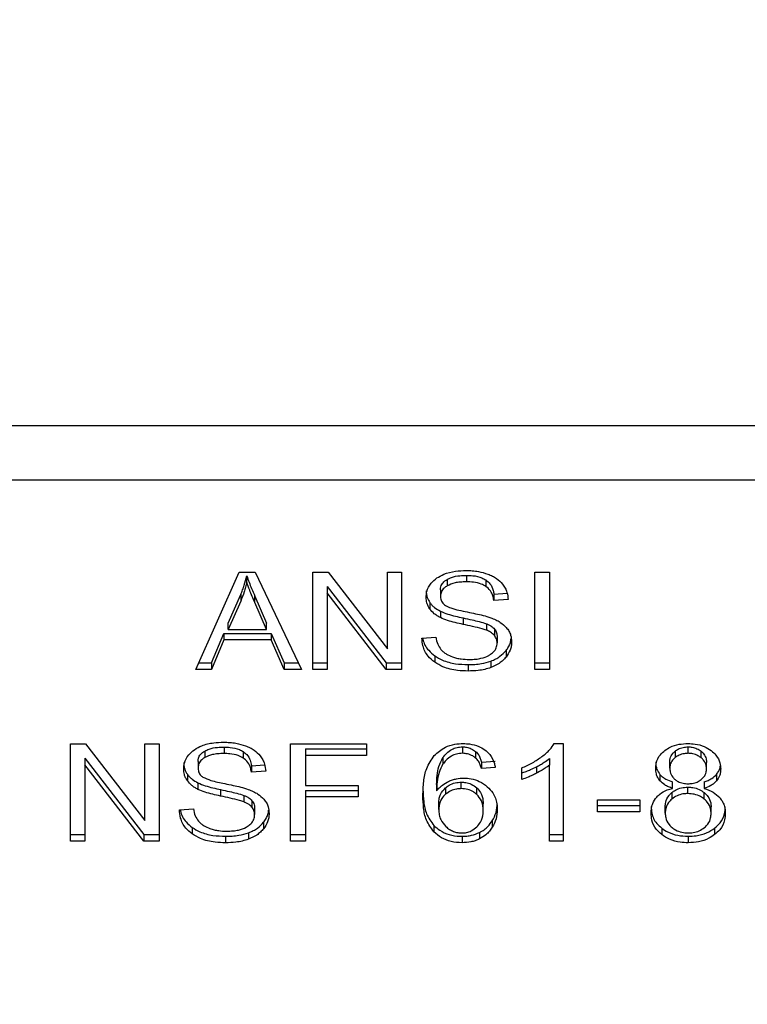
# Model space of a CAD drawing. Extents: x 0.4 to 10.6, y 0.4 to 8.1.
# Drawn here: x 7.8 to 7.8, y 6.6 to 6.7 of the extents above; entities that cross this region are included whole.
import ezdxf

# ---------------------------------------------------------------- set-up
doc = ezdxf.new("R2010")
doc.units = 0
doc.linetypes.add('SLD-SOLID', pattern=[0])
doc.layers.get('0').update_dxf_attribs({"linetype": 'CONTINUOUS'})
doc.styles.add('SLDTEXTSTYLE0', font='TXT', dxfattribs={"width": 0.75})
doc.dimstyles.new('SLDDIMSTYLE1', dxfattribs={"dimtxt": 0.125, "dimasz": 0.13, "dimexe": 0, "dimexo": 0.0625, "dimgap": 0.03125, "dimtad": 0, "dimtih": 1, "dimtoh": 1, "dimdec": 1, "dimlfac": 18, "dimrnd": 1e-09, "dimzin": 12, "dimtxsty": 'SLDTEXTSTYLE0', "dimsah": 1, "dimcen": 0.09, "dimazin": 3, "dimtfac": 1, "dimtdec": 1, "dimtofl": 0, "dimtmove": 0, "dimatfit": 3, "dimtolj": 1, "dimtzin": 12})

# ---------------------------------------------------------------- blocks, each defined once
blk = doc.blocks.new('_D_9')
at = {"color": 7, "linetype": 'SLD-SOLID'}
for p, q in [((6.075993, 6.88819), (6.075993, 7.692435)), ((8.543465, 6.108035), (8.543465, 7.692435)), ((6.075993, 7.567435), (7.148097, 7.567435)), ((8.543465, 7.567435), (7.471361, 7.567435))]:
    blk.add_line(p, q, dxfattribs=at)
for points in [[(6.075993, 7.567435), (6.205993, 7.547435), (6.205993, 7.587435)], [(8.543465, 7.567435), (8.413465, 7.587435), (8.413465, 7.547435)]]:
    blk.add_solid(points, dxfattribs=at)
at = {"color": 7, "linetype": 'SLD-SOLID', "insert": (7.148097, 7.62935), "char_height": 0.125, "attachment_point": 1, "style": 'SLDTEXTSTYLE0'}
blk.add_mtext('44.4', dxfattribs=at)

msp = doc.modelspace()

# ---------------------------------------------------------------- linework, layer by layer
at = {"color": 7, "linetype": 'SLD-SOLID'}
for p, q in [((7.801599, 6.654747), (7.76246, 6.654747)), ((7.762337, 6.652167), (7.801722, 6.652167)), ((7.772178, 6.643115), (7.77425, 6.647755)), ((7.77425, 6.647755), (7.775011, 6.647755)), ((7.774613, 6.647268), (7.774613, 6.647577)), ((7.775011, 6.647755), (7.777218, 6.643115)), ((7.777759, 6.647755), (7.778489, 6.647755)), ((7.777759, 6.643115), (7.777759, 6.647755)), ((7.778489, 6.647755), (7.781318, 6.644103)), ((7.781318, 6.647755), (7.781998, 6.647755)), ((7.781318, 6.644103), (7.781318, 6.647755)), ((7.781998, 6.647755), (7.781998, 6.643115)), ((7.785095, 6.647605), (7.785095, 6.647296)), ((7.788354, 6.647755), (7.789066, 6.647755)), ((7.788354, 6.643115), (7.788354, 6.647755)), ((7.789066, 6.647755), (7.789066, 6.643115)), ((7.778444, 6.647074), (7.781269, 6.643425)), ((7.778444, 6.647074), (7.778444, 6.646764)), ((7.784173, 6.647413), (7.784173, 6.647104)), ((7.786018, 6.647387), (7.786018, 6.647078)), ((7.773718, 6.64533), (7.774318, 6.646691)), ((7.774318, 6.646691), (7.774318, 6.646381)), ((7.774993, 6.646615), (7.775553, 6.64533)), ((7.774993, 6.646306), (7.774993, 6.646615)), ((7.781269, 6.643115), (7.778444, 6.646764)), ((7.778444, 6.646764), (7.778444, 6.643115)), ((7.783856, 6.646919), (7.783856, 6.646609)), ((7.786402, 6.646716), (7.787035, 6.646757)), ((7.786402, 6.646716), (7.786402, 6.646407)), ((7.774318, 6.646381), (7.773718, 6.645021)), ((7.775553, 6.645021), (7.774993, 6.646306)), ((7.783348, 6.646304), (7.783348, 6.645995)), ((7.787087, 6.646451), (7.786402, 6.646407)), ((7.783851, 6.645896), (7.783851, 6.645587)), ((7.773718, 6.645021), (7.773718, 6.64533)), ((7.775553, 6.645021), (7.775553, 6.64533)), ((7.784934, 6.645573), (7.784934, 6.645264)), ((7.786043, 6.645297), (7.786043, 6.644988)), ((7.772925, 6.643425), (7.773512, 6.64483)), ((7.773512, 6.64483), (7.775777, 6.64483)), ((7.773512, 6.64483), (7.773512, 6.64452)), ((7.773718, 6.645021), (7.775553, 6.645021)), ((7.775777, 6.64483), (7.776399, 6.643425)), ((7.775777, 6.64483), (7.775777, 6.64452)), ((7.786429, 6.645045), (7.786429, 6.644736)), ((7.773512, 6.64452), (7.772925, 6.643115)), ((7.775777, 6.64452), (7.773512, 6.64452)), ((7.776399, 6.643115), (7.775777, 6.64452)), ((7.782965, 6.644609), (7.783636, 6.64466)), ((7.786559, 6.644687), (7.786559, 6.644378)), ((7.786983, 6.644014), (7.786983, 6.643705)), ((7.772316, 6.643425), (7.772925, 6.643425)), ((7.772925, 6.643425), (7.772925, 6.643115)), ((7.776399, 6.643425), (7.777071, 6.643425)), ((7.776399, 6.643425), (7.776399, 6.643115)), ((7.777759, 6.643425), (7.778444, 6.643425)), ((7.781269, 6.643425), (7.781998, 6.643425)), ((7.781269, 6.643425), (7.781269, 6.643115)), ((7.783577, 6.643769), (7.783577, 6.643459)), ((7.785172, 6.643345), (7.785172, 6.643036)), ((7.786263, 6.643514), (7.786263, 6.643205)), ((7.788354, 6.643425), (7.789066, 6.643425)), ((7.772925, 6.643115), (7.772178, 6.643115)), ((7.777218, 6.643115), (7.776399, 6.643115)), ((7.778444, 6.643115), (7.777759, 6.643115)), ((7.781998, 6.643115), (7.781269, 6.643115)), ((7.789066, 6.643115), (7.788354, 6.643115)), ((7.766185, 6.639558), (7.766914, 6.639558)), ((7.766185, 6.634918), (7.766185, 6.639558)), ((7.766914, 6.639558), (7.769743, 6.635906)), ((7.769743, 6.639558), (7.770423, 6.639558)), ((7.769743, 6.635906), (7.769743, 6.639558)), ((7.770423, 6.639558), (7.770423, 6.634918)), ((7.776694, 6.639558), (7.780324, 6.639558)), ((7.776694, 6.634918), (7.776694, 6.639558)), ((7.780324, 6.639558), (7.780324, 6.639011)), ((7.789285, 6.639577), (7.789715, 6.639577)), ((7.789715, 6.639577), (7.789715, 6.634918)), ((7.772598, 6.639216), (7.772598, 6.638907)), ((7.773521, 6.639408), (7.773521, 6.639099)), ((7.774443, 6.63919), (7.774443, 6.638881)), ((7.777406, 6.63932), (7.780324, 6.63932)), ((7.777406, 6.63932), (7.777406, 6.639011)), ((7.784899, 6.639418), (7.784899, 6.639109)), ((7.785533, 6.639196), (7.785533, 6.638886)), ((7.79506, 6.639215), (7.79506, 6.638905)), ((7.795672, 6.639109), (7.795672, 6.639418)), ((7.796291, 6.6389), (7.796291, 6.63921)), ((7.76687, 6.638877), (7.769694, 6.635228)), ((7.76687, 6.638877), (7.76687, 6.638567)), ((7.772281, 6.638722), (7.772281, 6.638412)), ((7.777406, 6.639011), (7.777406, 6.637574)), ((7.780324, 6.639011), (7.777406, 6.639011)), ((7.783974, 6.638911), (7.783974, 6.638601)), ((7.785812, 6.63869), (7.78647, 6.638734)), ((7.785812, 6.63869), (7.785812, 6.638381)), ((7.789052, 6.638858), (7.789052, 6.638548)), ((7.794804, 6.6384), (7.794804, 6.638709)), ((7.796554, 6.638368), (7.796554, 6.638677)), ((7.769694, 6.634918), (7.76687, 6.638567)), ((7.76687, 6.638567), (7.76687, 6.634918)), ((7.774828, 6.638519), (7.77546, 6.63856)), ((7.774828, 6.638519), (7.774828, 6.63821)), ((7.775513, 6.638254), (7.774828, 6.63821)), ((7.78647, 6.638425), (7.785812, 6.638381)), ((7.787732, 6.637862), (7.787732, 6.638412)), ((7.788438, 6.638469), (7.788438, 6.63816)), ((7.789052, 6.634918), (7.789052, 6.638548)), ((7.771773, 6.638107), (7.771773, 6.637798)), ((7.772276, 6.637699), (7.772276, 6.63739)), ((7.784845, 6.637425), (7.784845, 6.637734)), ((7.79433, 6.638105), (7.79433, 6.637796)), ((7.794925, 6.637434), (7.794925, 6.637744)), ((7.796437, 6.637744), (7.796437, 6.637434)), ((7.797031, 6.638105), (7.797031, 6.637796)), ((7.77336, 6.637376), (7.77336, 6.637067)), ((7.777406, 6.637574), (7.77993, 6.637574)), ((7.777406, 6.637335), (7.77993, 6.637335)), ((7.777406, 6.637335), (7.777406, 6.637026)), ((7.77993, 6.637574), (7.77993, 6.637026)), ((7.783672, 6.63762), (7.783672, 6.637311)), ((7.784093, 6.637462), (7.784093, 6.637153)), ((7.785585, 6.637151), (7.785585, 6.637461)), ((7.794899, 6.637237), (7.794899, 6.636927)), ((7.795663, 6.637188), (7.795663, 6.637497)), ((7.796445, 6.636924), (7.796445, 6.637233)), ((7.774469, 6.6371), (7.774469, 6.636791)), ((7.774855, 6.636848), (7.774855, 6.636539)), ((7.77993, 6.637026), (7.777406, 6.637026)), ((7.777406, 6.637026), (7.777406, 6.634918)), ((7.783775, 6.636422), (7.783775, 6.636731)), ((7.791344, 6.636884), (7.793371, 6.636884)), ((7.791344, 6.636311), (7.791344, 6.636884)), ((7.793371, 6.636884), (7.793371, 6.636311)), ((7.77139, 6.636412), (7.772062, 6.636463)), ((7.774984, 6.63649), (7.774984, 6.636181)), ((7.785892, 6.636387), (7.785892, 6.636696)), ((7.791344, 6.63662), (7.793371, 6.63662)), ((7.793371, 6.636311), (7.791344, 6.636311)), ((7.794584, 6.636257), (7.794584, 6.636566)), ((7.796773, 6.636238), (7.796773, 6.636547)), ((7.775408, 6.635817), (7.775408, 6.635508)), ((7.786326, 6.635886), (7.786326, 6.635577)), ((7.772002, 6.635572), (7.772002, 6.635262)), ((7.78354, 6.635666), (7.78354, 6.635357)), ((7.785713, 6.635329), (7.785713, 6.63502)), ((7.794413, 6.635537), (7.794413, 6.635228)), ((7.79694, 6.635537), (7.79694, 6.635228)), ((7.766185, 6.635228), (7.76687, 6.635228)), ((7.76687, 6.634918), (7.766185, 6.634918)), ((7.769694, 6.635228), (7.770423, 6.635228)), ((7.769694, 6.635228), (7.769694, 6.634918)), ((7.770423, 6.634918), (7.769694, 6.634918)), ((7.773597, 6.635148), (7.773597, 6.634839)), ((7.774688, 6.635317), (7.774688, 6.635008)), ((7.776694, 6.635228), (7.777406, 6.635228)), ((7.777406, 6.634918), (7.776694, 6.634918)), ((7.784885, 6.635148), (7.784885, 6.634839)), ((7.789052, 6.635228), (7.789715, 6.635228)), ((7.789715, 6.634918), (7.789052, 6.634918)), ((7.795681, 6.635148), (7.795681, 6.634839))]:
    msp.add_line(p, q, dxfattribs=at)
for points, knots in [([(7.774318, 6.646691), (7.774349, 6.646764), (7.774411, 6.64691), (7.774515, 6.647205), (7.774574, 6.647428), (7.774613, 6.647577)], [0, 0, 0, 0, 0.251373, 0.50272, 1, 1, 1, 1]), ([(7.774613, 6.647577), (7.774648, 6.647477), (7.774717, 6.647277), (7.774846, 6.646957), (7.774941, 6.646737), (7.774993, 6.646615)], [0, 0, 0, 0, 0.308856, 0.617677, 1, 1, 1, 1]), ([(7.783686, 6.64748), (7.783791, 6.647543), (7.784048, 6.647697), (7.784538, 6.647818), (7.784904, 6.647831), (7.785073, 6.647837)], [0, 0, 0, 0, 0.2727388, 0.6647746, 1, 1, 1, 1]), ([(7.784173, 6.647413), (7.78424, 6.647447), (7.784423, 6.647538), (7.784748, 6.647596), (7.784992, 6.647603), (7.785095, 6.647605)], [0, 0, 0, 0, 0.251305, 0.682422, 1, 1, 1, 1]), ([(7.785073, 6.647837), (7.785173, 6.647835), (7.785372, 6.647831), (7.785731, 6.647788), (7.785971, 6.647714), (7.78612, 6.647668)], [0, 0, 0, 0, 0.276365, 0.552886, 1, 1, 1, 1]), ([(7.785095, 6.647605), (7.785194, 6.647603), (7.785446, 6.647596), (7.785776, 6.647526), (7.785957, 6.647422), (7.786018, 6.647387)], [0, 0, 0, 0, 0.298298, 0.764395, 1, 1, 1, 1]), ([(7.78612, 6.647668), (7.786193, 6.647638), (7.786341, 6.647577), (7.786595, 6.647427), (7.786731, 6.647282), (7.786819, 6.647189)], [0, 0, 0, 0, 0.259485, 0.519106, 1, 1, 1, 1]), ([(7.774613, 6.647268), (7.774594, 6.647192), (7.774556, 6.647042), (7.774466, 6.646745), (7.774377, 6.646527), (7.774318, 6.646381)], [0, 0, 0, 0, 0.251341, 0.502698, 1, 1, 1, 1]), ([(7.774993, 6.646306), (7.774951, 6.646404), (7.774866, 6.646601), (7.774735, 6.646921), (7.774656, 6.647144), (7.774613, 6.647268)], [0, 0, 0, 0, 0.308806, 0.617608, 1, 1, 1, 1]), ([(7.783171, 6.646559), (7.783177, 6.646652), (7.783193, 6.646885), (7.783358, 6.647215), (7.783587, 6.6474), (7.783686, 6.64748)], [0, 0, 0, 0, 0.277055, 0.688773, 1, 1, 1, 1]), ([(7.783856, 6.646919), (7.783859, 6.646967), (7.783868, 6.647084), (7.783963, 6.647265), (7.784102, 6.647363), (7.784173, 6.647413)], [0, 0, 0, 0, 0.260408, 0.624456, 1, 1, 1, 1]), ([(7.784173, 6.647104), (7.784122, 6.64707), (7.784005, 6.646992), (7.783879, 6.646821), (7.783864, 6.646682), (7.783856, 6.646609)], [0, 0, 0, 0, 0.260693, 0.611222, 1, 1, 1, 1]), ([(7.785095, 6.647296), (7.784995, 6.647293), (7.78481, 6.647289), (7.784486, 6.647244), (7.784293, 6.647158), (7.784173, 6.647104)], [0, 0, 0, 0, 0.309391, 0.566715, 1, 1, 1, 1]), ([(7.786018, 6.647078), (7.785949, 6.647117), (7.785775, 6.647214), (7.785449, 6.647285), (7.785206, 6.647293), (7.785095, 6.647296)], [0, 0, 0, 0, 0.264686, 0.665864, 1, 1, 1, 1]), ([(7.786018, 6.647387), (7.786089, 6.647329), (7.786263, 6.647186), (7.786366, 6.646942), (7.786393, 6.646774), (7.786402, 6.646716)], [0, 0, 0, 0, 0.310659, 0.761439, 1, 1, 1, 1]), ([(7.786402, 6.646407), (7.78639, 6.646482), (7.786367, 6.646617), (7.78627, 6.646838), (7.786145, 6.64699), (7.786033, 6.647067), (7.786018, 6.647078)], [0, 0, 0, 0, 0.3070776, 0.5506666, 0.9383639, 1, 1, 1, 1]), ([(7.786819, 6.647189), (7.786863, 6.647125), (7.786953, 6.646999), (7.787053, 6.646751), (7.787074, 6.646566), (7.787087, 6.646451)], [0, 0, 0, 0, 0.276107, 0.552057, 1, 1, 1, 1]), ([(7.783171, 6.646868), (7.783173, 6.646816), (7.783178, 6.646711), (7.783221, 6.646518), (7.783299, 6.646387), (7.783348, 6.646304)], [0, 0, 0, 0, 0.26939, 0.538877, 1, 1, 1, 1]), ([(7.783856, 6.646609), (7.783859, 6.646562), (7.783865, 6.646448), (7.783937, 6.646289), (7.784043, 6.646205), (7.784086, 6.646171)], [0, 0, 0, 0, 0.297742, 0.715036, 1, 1, 1, 1]), ([(7.783348, 6.645995), (7.783317, 6.646042), (7.783256, 6.646138), (7.783187, 6.646327), (7.783177, 6.646469), (7.783171, 6.646559)], [0, 0, 0, 0, 0.269664, 0.539252, 1, 1, 1, 1]), ([(7.783348, 6.646304), (7.78338, 6.646263), (7.783445, 6.646182), (7.783604, 6.646037), (7.783753, 6.645952), (7.783851, 6.645896)], [0, 0, 0, 0, 0.25641, 0.512813, 1, 1, 1, 1]), ([(7.784086, 6.646171), (7.784172, 6.646129), (7.784372, 6.646031), (7.784734, 6.645941), (7.784999, 6.645886), (7.785132, 6.645858)], [0, 0, 0, 0, 0.274067, 0.635278, 1, 1, 1, 1]), ([(7.783851, 6.645587), (7.783799, 6.645615), (7.783694, 6.645672), (7.783512, 6.645802), (7.783413, 6.645918), (7.783348, 6.645995)], [0, 0, 0, 0, 0.256339, 0.512731, 1, 1, 1, 1]), ([(7.783851, 6.645896), (7.783967, 6.645848), (7.784194, 6.645753), (7.784563, 6.645656), (7.78481, 6.645601), (7.784934, 6.645573)], [0, 0, 0, 0, 0.340824, 0.669592, 1, 1, 1, 1]), ([(7.785132, 6.645858), (7.785265, 6.645832), (7.78552, 6.64578), (7.785897, 6.645696), (7.786132, 6.645623), (7.78625, 6.645586)], [0, 0, 0, 0, 0.349648, 0.674089, 1, 1, 1, 1]), ([(7.784934, 6.645264), (7.784807, 6.645292), (7.784557, 6.645348), (7.784188, 6.645446), (7.783964, 6.64554), (7.783851, 6.645587)], [0, 0, 0, 0, 0.33875, 0.667259, 1, 1, 1, 1]), ([(7.784934, 6.645573), (7.785076, 6.645543), (7.785334, 6.645487), (7.785708, 6.645401), (7.785932, 6.645332), (7.786043, 6.645297)], [0, 0, 0, 0, 0.378095, 0.688484, 1, 1, 1, 1]), ([(7.786043, 6.644988), (7.785976, 6.64501), (7.785764, 6.645079), (7.78539, 6.645165), (7.785086, 6.645231), (7.784934, 6.645264)], [0, 0, 0, 0, 0.18953, 0.594323, 1, 1, 1, 1]), ([(7.786043, 6.645297), (7.786085, 6.64528), (7.786169, 6.645245), (7.786308, 6.645165), (7.786383, 6.645091), (7.786429, 6.645045)], [0, 0, 0, 0, 0.2750987, 0.5503616, 1, 1, 1, 1]), ([(7.78625, 6.645586), (7.786331, 6.645554), (7.786495, 6.64549), (7.786762, 6.645344), (7.786906, 6.645205), (7.786995, 6.645119)], [0, 0, 0, 0, 0.2778987, 0.5560344, 1, 1, 1, 1]), ([(7.786429, 6.644736), (7.786402, 6.644764), (7.786348, 6.644822), (7.786221, 6.644911), (7.786111, 6.644958), (7.786043, 6.644988)], [0, 0, 0, 0, 0.275535, 0.55087, 1, 1, 1, 1]), ([(7.786429, 6.645045), (7.786452, 6.645015), (7.786497, 6.644954), (7.786547, 6.644834), (7.786555, 6.644744), (7.786559, 6.644687)], [0, 0, 0, 0, 0.274424, 0.5488142, 1, 1, 1, 1]), ([(7.786559, 6.644378), (7.786557, 6.644412), (7.786554, 6.64448), (7.786521, 6.644603), (7.786464, 6.644685), (7.786429, 6.644736)], [0, 0, 0, 0, 0.274116, 0.548349, 1, 1, 1, 1]), ([(7.786995, 6.645119), (7.787041, 6.64506), (7.787132, 6.644941), (7.787228, 6.644708), (7.787241, 6.644534), (7.787248, 6.644429)], [0, 0, 0, 0, 0.280638, 0.561129, 1, 1, 1, 1]), ([(7.783577, 6.643459), (7.783465, 6.643553), (7.783197, 6.643779), (7.783003, 6.644189), (7.782976, 6.644484), (7.782965, 6.644609)], [0, 0, 0, 0, 0.291746, 0.701545, 1, 1, 1, 1]), ([(7.783008, 6.644612), (7.78301, 6.644593), (7.783037, 6.644388), (7.783206, 6.644079), (7.783477, 6.643852), (7.783577, 6.643769)], [0, 0, 0, 0, 0.059927, 0.654237, 1, 1, 1, 1]), ([(7.783636, 6.64466), (7.783656, 6.644544), (7.783691, 6.644335), (7.78382, 6.644146), (7.783878, 6.644062)], [0, 0, 0, 0, 0.554872, 1, 1, 1, 1]), ([(7.786206, 6.643808), (7.786264, 6.64385), (7.7864, 6.643946), (7.786535, 6.644145), (7.786551, 6.6443), (7.786559, 6.644378)], [0, 0, 0, 0, 0.272573, 0.637641, 1, 1, 1, 1]), ([(7.786983, 6.644014), (7.787026, 6.644073), (7.787112, 6.644192), (7.787204, 6.644387), (7.787218, 6.644524), (7.787225, 6.644595)], [0, 0, 0, 0, 0.326872, 0.653802, 1, 1, 1, 1]), ([(7.787248, 6.644429), (7.787245, 6.644362), (7.787238, 6.644229), (7.78717, 6.64398), (7.787056, 6.643812), (7.786983, 6.643705)], [0, 0, 0, 0, 0.264418, 0.528936, 1, 1, 1, 1]), ([(7.783878, 6.644062), (7.783916, 6.644023), (7.783993, 6.643945), (7.784171, 6.643823), (7.784326, 6.643759), (7.784423, 6.643718)], [0, 0, 0, 0, 0.2715604, 0.5430316, 1, 1, 1, 1]), ([(7.785221, 6.64359), (7.785326, 6.643593), (7.785518, 6.643597), (7.785842, 6.643648), (7.786069, 6.643726), (7.78619, 6.643799), (7.786206, 6.643808)], [0, 0, 0, 0, 0.300566, 0.545566, 0.942521, 1, 1, 1, 1]), ([(7.786263, 6.643514), (7.78634, 6.643546), (7.786495, 6.64361), (7.786754, 6.64377), (7.786893, 6.643918), (7.786983, 6.644014)], [0, 0, 0, 0, 0.2630259, 0.5260979, 1, 1, 1, 1]), ([(7.783577, 6.643769), (7.783696, 6.643695), (7.783983, 6.643517), (7.784545, 6.643369), (7.784969, 6.643353), (7.785172, 6.643345)], [0, 0, 0, 0, 0.271194, 0.651941, 1, 1, 1, 1]), ([(7.785172, 6.643036), (7.785005, 6.643041), (7.784591, 6.643054), (7.784019, 6.643188), (7.783704, 6.643381), (7.783577, 6.643459)], [0, 0, 0, 0, 0.287576, 0.711415, 1, 1, 1, 1]), ([(7.784423, 6.643718), (7.78449, 6.643696), (7.784624, 6.643651), (7.784892, 6.643601), (7.785094, 6.643594), (7.785221, 6.64359)], [0, 0, 0, 0, 0.269201, 0.538268, 1, 1, 1, 1]), ([(7.785172, 6.643345), (7.785278, 6.643348), (7.785491, 6.643352), (7.785864, 6.643394), (7.786113, 6.643469), (7.786263, 6.643514)], [0, 0, 0, 0, 0.283488, 0.567173, 1, 1, 1, 1]), ([(7.786983, 6.643705), (7.786935, 6.643651), (7.786841, 6.643544), (7.786614, 6.643361), (7.7864, 6.643266), (7.786263, 6.643205)], [0, 0, 0, 0, 0.262849, 0.525883, 1, 1, 1, 1]), ([(7.786263, 6.643205), (7.786166, 6.643174), (7.785971, 6.643111), (7.785603, 6.643049), (7.785334, 6.643041), (7.785172, 6.643036)], [0, 0, 0, 0, 0.284055, 0.567858, 1, 1, 1, 1]), ([(7.772111, 6.639283), (7.772224, 6.63935), (7.772492, 6.639509), (7.772986, 6.639623), (7.773342, 6.639635), (7.773498, 6.63964)], [0, 0, 0, 0, 0.291322, 0.690139, 1, 1, 1, 1]), ([(7.773498, 6.63964), (7.773598, 6.639638), (7.773798, 6.639634), (7.774156, 6.639591), (7.774396, 6.639517), (7.774545, 6.639471)], [0, 0, 0, 0, 0.276365, 0.552884, 1, 1, 1, 1]), ([(7.783553, 6.639003), (7.783715, 6.639148), (7.783982, 6.639385), (7.784505, 6.639556), (7.784805, 6.63957), (7.784939, 6.639577)], [0, 0, 0, 0, 0.461317, 0.760032, 1, 1, 1, 1]), ([(7.784939, 6.639577), (7.785041, 6.639573), (7.785298, 6.639563), (7.785664, 6.639467), (7.785873, 6.639337), (7.785965, 6.63928)], [0, 0, 0, 0, 0.270148, 0.677866, 1, 1, 1, 1]), ([(7.788695, 6.638953), (7.788763, 6.639007), (7.788898, 6.639116), (7.789109, 6.639319), (7.789219, 6.639481), (7.789285, 6.639577)], [0, 0, 0, 0, 0.287567, 0.575218, 1, 1, 1, 1]), ([(7.794565, 6.639246), (7.794647, 6.6393), (7.794842, 6.639431), (7.795228, 6.639556), (7.795528, 6.63957), (7.795672, 6.639577)], [0, 0, 0, 0, 0.273463, 0.65063, 1, 1, 1, 1]), ([(7.795672, 6.639577), (7.795783, 6.639573), (7.796054, 6.639562), (7.796453, 6.639454), (7.796676, 6.639307), (7.796781, 6.639238)], [0, 0, 0, 0, 0.269024, 0.653567, 1, 1, 1, 1]), ([(7.771596, 6.638362), (7.771603, 6.638455), (7.771619, 6.638688), (7.771783, 6.639018), (7.772012, 6.639203), (7.772111, 6.639283)], [0, 0, 0, 0, 0.277059, 0.688762, 1, 1, 1, 1]), ([(7.772281, 6.638722), (7.772285, 6.638773), (7.772294, 6.638891), (7.772392, 6.639071), (7.772529, 6.639168), (7.772598, 6.639216)], [0, 0, 0, 0, 0.272734, 0.633948, 1, 1, 1, 1]), ([(7.772598, 6.639216), (7.772665, 6.63925), (7.772848, 6.639341), (7.773173, 6.639399), (7.773417, 6.639406), (7.773521, 6.639408)], [0, 0, 0, 0, 0.251296, 0.682417, 1, 1, 1, 1]), ([(7.773521, 6.639099), (7.77342, 6.639097), (7.773235, 6.639092), (7.772911, 6.639047), (7.772719, 6.638961), (7.772598, 6.638907)], [0, 0, 0, 0, 0.30939, 0.566716, 1, 1, 1, 1]), ([(7.773521, 6.639408), (7.773619, 6.639406), (7.773872, 6.639399), (7.774201, 6.639329), (7.774382, 6.639225), (7.774443, 6.63919)], [0, 0, 0, 0, 0.298299, 0.764406, 1, 1, 1, 1]), ([(7.774443, 6.638881), (7.774364, 6.638924), (7.774174, 6.639029), (7.773844, 6.63909), (7.773613, 6.639097), (7.773521, 6.639099)], [0, 0, 0, 0, 0.300713, 0.721829, 1, 1, 1, 1]), ([(7.774443, 6.63919), (7.7745, 6.639145), (7.774651, 6.639027), (7.774779, 6.63879), (7.774812, 6.638606), (7.774828, 6.638519)], [0, 0, 0, 0, 0.2433667, 0.6456931, 1, 1, 1, 1]), ([(7.774545, 6.639471), (7.774619, 6.639441), (7.774766, 6.63938), (7.77502, 6.639229), (7.775156, 6.639085), (7.775244, 6.638992)], [0, 0, 0, 0, 0.259481, 0.519103, 1, 1, 1, 1]), ([(7.783974, 6.638911), (7.784029, 6.638983), (7.784139, 6.639128), (7.784366, 6.639298), (7.784632, 6.639402), (7.784812, 6.639413), (7.784899, 6.639418)], [0, 0, 0, 0, 0.281112, 0.563892, 0.791715, 1, 1, 1, 1]), ([(7.784899, 6.639109), (7.784804, 6.639102), (7.784614, 6.63909), (7.784332, 6.638971), (7.784121, 6.638799), (7.784017, 6.638659), (7.783974, 6.638601)], [0, 0, 0, 0, 0.228609, 0.45736, 0.776474, 1, 1, 1, 1]), ([(7.784899, 6.639418), (7.784964, 6.639415), (7.785114, 6.639407), (7.785342, 6.639333), (7.785467, 6.639243), (7.785533, 6.639196)], [0, 0, 0, 0, 0.2675835, 0.6158419, 1, 1, 1, 1]), ([(7.785533, 6.638886), (7.785488, 6.63892), (7.78538, 6.639001), (7.785163, 6.639091), (7.784983, 6.639103), (7.784899, 6.639109)], [0, 0, 0, 0, 0.266679, 0.652056, 1, 1, 1, 1]), ([(7.785533, 6.639196), (7.785582, 6.639145), (7.785678, 6.639044), (7.785758, 6.638868), (7.785794, 6.63875), (7.785812, 6.63869)], [0, 0, 0, 0, 0.335148, 0.664954, 1, 1, 1, 1]), ([(7.785965, 6.63928), (7.786051, 6.639207), (7.786276, 6.639015), (7.786412, 6.638706), (7.786456, 6.63849), (7.78647, 6.638425)], [0, 0, 0, 0, 0.302547, 0.789881, 1, 1, 1, 1]), ([(7.794128, 6.638384), (7.794133, 6.638472), (7.794147, 6.638699), (7.794289, 6.639006), (7.79449, 6.63918), (7.794565, 6.639246)], [0, 0, 0, 0, 0.282565, 0.730212, 1, 1, 1, 1]), ([(7.794804, 6.638709), (7.794807, 6.63876), (7.794815, 6.638893), (7.794901, 6.639072), (7.795017, 6.639176), (7.79506, 6.639215)], [0, 0, 0, 0, 0.2780672, 0.730609, 1, 1, 1, 1]), ([(7.79506, 6.639215), (7.795105, 6.639247), (7.795213, 6.639324), (7.795425, 6.639403), (7.795593, 6.639413), (7.795672, 6.639418)], [0, 0, 0, 0, 0.274692, 0.661964, 1, 1, 1, 1]), ([(7.795672, 6.639109), (7.795608, 6.639106), (7.795459, 6.639098), (7.79524, 6.63903), (7.79512, 6.638947), (7.79506, 6.638905)], [0, 0, 0, 0, 0.275304, 0.64165, 1, 1, 1, 1]), ([(7.795672, 6.639418), (7.795737, 6.639415), (7.795886, 6.639408), (7.796107, 6.639337), (7.79623, 6.639252), (7.796291, 6.63921)], [0, 0, 0, 0, 0.27485, 0.635947, 1, 1, 1, 1]), ([(7.796291, 6.6389), (7.796244, 6.638934), (7.796134, 6.639012), (7.79592, 6.639094), (7.79575, 6.639104), (7.795672, 6.639109)], [0, 0, 0, 0, 0.281252, 0.66791, 1, 1, 1, 1]), ([(7.796291, 6.63921), (7.796339, 6.639166), (7.796458, 6.639058), (7.796542, 6.638869), (7.79655, 6.638733), (7.796554, 6.638677)], [0, 0, 0, 0, 0.286555, 0.711884, 1, 1, 1, 1]), ([(7.796781, 6.639238), (7.79686, 6.639168), (7.797057, 6.638995), (7.797207, 6.638687), (7.797223, 6.63846), (7.79723, 6.638365)], [0, 0, 0, 0, 0.282045, 0.6982843, 1, 1, 1, 1]), ([(7.771596, 6.638671), (7.771598, 6.638619), (7.771603, 6.638514), (7.771646, 6.638321), (7.771724, 6.63819), (7.771773, 6.638107)], [0, 0, 0, 0, 0.269397, 0.538891, 1, 1, 1, 1]), ([(7.772598, 6.638907), (7.772548, 6.638873), (7.772431, 6.638795), (7.772304, 6.638624), (7.772289, 6.638485), (7.772281, 6.638412)], [0, 0, 0, 0, 0.260688, 0.611185, 1, 1, 1, 1]), ([(7.774828, 6.63821), (7.774815, 6.638285), (7.774793, 6.63842), (7.774695, 6.638641), (7.77457, 6.638793), (7.774458, 6.63887), (7.774443, 6.638881)], [0, 0, 0, 0, 0.307099, 0.550687, 0.938364, 1, 1, 1, 1]), ([(7.775244, 6.638992), (7.775289, 6.638928), (7.775378, 6.638802), (7.775479, 6.638554), (7.7755, 6.638369), (7.775513, 6.638254)], [0, 0, 0, 0, 0.276106, 0.552036, 1, 1, 1, 1]), ([(7.783014, 6.637089), (7.783022, 6.637313), (7.783037, 6.637748), (7.783152, 6.638409), (7.783417, 6.638802), (7.783553, 6.639003)], [0, 0, 0, 0, 0.340847, 0.663286, 1, 1, 1, 1]), ([(7.783672, 6.63762), (7.783676, 6.637763), (7.783685, 6.638051), (7.783755, 6.63849), (7.7839, 6.638769), (7.783974, 6.638911)], [0, 0, 0, 0, 0.3246958, 0.6579193, 1, 1, 1, 1]), ([(7.785812, 6.638381), (7.785794, 6.63844), (7.785759, 6.638557), (7.785679, 6.638733), (7.785582, 6.638835), (7.785533, 6.638886)], [0, 0, 0, 0, 0.331039, 0.659602, 1, 1, 1, 1]), ([(7.787732, 6.638412), (7.787821, 6.63845), (7.788, 6.638526), (7.788333, 6.638698), (7.788551, 6.638851), (7.788695, 6.638953)], [0, 0, 0, 0, 0.253584, 0.50716, 1, 1, 1, 1]), ([(7.788438, 6.638469), (7.788502, 6.638503), (7.788628, 6.63857), (7.788839, 6.638696), (7.788973, 6.638797), (7.789052, 6.638858)], [0, 0, 0, 0, 0.288007, 0.5760436, 1, 1, 1, 1]), ([(7.794128, 6.638693), (7.794131, 6.638635), (7.794136, 6.638517), (7.794186, 6.638315), (7.794276, 6.638183), (7.79433, 6.638105)], [0, 0, 0, 0, 0.287513, 0.575278, 1, 1, 1, 1]), ([(7.79506, 6.638905), (7.795015, 6.638865), (7.794903, 6.638764), (7.794816, 6.638586), (7.794807, 6.638454), (7.794804, 6.6384)], [0, 0, 0, 0, 0.27866, 0.702085, 1, 1, 1, 1]), ([(7.796554, 6.638368), (7.79655, 6.638423), (7.796542, 6.638566), (7.796454, 6.638754), (7.796334, 6.638862), (7.796291, 6.6389)], [0, 0, 0, 0, 0.285536, 0.746375, 1, 1, 1, 1]), ([(7.771773, 6.637798), (7.771743, 6.637845), (7.771681, 6.637941), (7.771612, 6.63813), (7.771602, 6.638272), (7.771596, 6.638362)], [0, 0, 0, 0, 0.2696825, 0.5392362, 1, 1, 1, 1]), ([(7.772281, 6.638412), (7.772284, 6.638367), (7.77229, 6.638253), (7.77236, 6.638094), (7.772468, 6.638009), (7.772512, 6.637974)], [0, 0, 0, 0, 0.28652, 0.711045, 1, 1, 1, 1]), ([(7.783974, 6.638601), (7.783903, 6.638466), (7.783759, 6.638193), (7.783686, 6.637754), (7.783677, 6.637459), (7.783672, 6.637311)], [0, 0, 0, 0, 0.327399, 0.661564, 1, 1, 1, 1]), ([(7.787732, 6.638171), (7.787804, 6.638195), (7.787949, 6.638244), (7.788186, 6.638343), (7.788345, 6.638423), (7.788438, 6.638469)], [0, 0, 0, 0, 0.291966, 0.58379, 1, 1, 1, 1]), ([(7.788438, 6.63816), (7.788373, 6.638127), (7.788242, 6.638061), (7.78801, 6.637957), (7.787835, 6.637897), (7.787732, 6.637862)], [0, 0, 0, 0, 0.291755, 0.583551, 1, 1, 1, 1]), ([(7.789052, 6.638548), (7.788999, 6.638507), (7.788892, 6.638424), (7.788687, 6.638294), (7.788531, 6.63821), (7.788438, 6.63816)], [0, 0, 0, 0, 0.288237, 0.57632, 1, 1, 1, 1]), ([(7.79433, 6.637796), (7.794292, 6.637848), (7.794214, 6.637952), (7.794142, 6.638152), (7.794133, 6.638297), (7.794128, 6.638384)], [0, 0, 0, 0, 0.288437, 0.57642, 1, 1, 1, 1]), ([(7.794804, 6.6384), (7.794807, 6.638343), (7.794815, 6.638193), (7.794896, 6.638), (7.795016, 6.637891), (7.795055, 6.637856)], [0, 0, 0, 0, 0.293648, 0.769447, 1, 1, 1, 1]), ([(7.796299, 6.637852), (7.796345, 6.637894), (7.79646, 6.637998), (7.796542, 6.638181), (7.79655, 6.638313), (7.796554, 6.638368)], [0, 0, 0, 0, 0.2870712, 0.706512, 1, 1, 1, 1]), ([(7.797031, 6.638105), (7.797068, 6.638155), (7.797141, 6.638256), (7.797199, 6.638397), (7.797207, 6.638487), (7.79721, 6.638519)], [0, 0, 0, 0, 0.387346, 0.774236, 1, 1, 1, 1]), ([(7.79723, 6.638365), (7.797227, 6.638309), (7.797222, 6.638196), (7.797172, 6.638), (7.797084, 6.637873), (7.797031, 6.637796)], [0, 0, 0, 0, 0.285, 0.5702492, 1, 1, 1, 1]), ([(7.771773, 6.638107), (7.771806, 6.638066), (7.77187, 6.637985), (7.772029, 6.63784), (7.772178, 6.637755), (7.772276, 6.637699)], [0, 0, 0, 0, 0.256405, 0.512802, 1, 1, 1, 1]), ([(7.772276, 6.63739), (7.772224, 6.637418), (7.772119, 6.637475), (7.771937, 6.637605), (7.771838, 6.637721), (7.771773, 6.637798)], [0, 0, 0, 0, 0.256325, 0.512722, 1, 1, 1, 1]), ([(7.772276, 6.637699), (7.772392, 6.637651), (7.772619, 6.637556), (7.772989, 6.637459), (7.773236, 6.637404), (7.77336, 6.637376)], [0, 0, 0, 0, 0.340824, 0.669585, 1, 1, 1, 1]), ([(7.772512, 6.637974), (7.772633, 6.637918), (7.772854, 6.637817), (7.773217, 6.637731), (7.773444, 6.637685), (7.773557, 6.637661)], [0, 0, 0, 0, 0.379338, 0.688881, 1, 1, 1, 1]), ([(7.783672, 6.637311), (7.783712, 6.637361), (7.783793, 6.637461), (7.783973, 6.637625), (7.784141, 6.637715), (7.784244, 6.637771)], [0, 0, 0, 0, 0.2786253, 0.5574857, 1, 1, 1, 1]), ([(7.784093, 6.637462), (7.78415, 6.637505), (7.784282, 6.637606), (7.784541, 6.637714), (7.784748, 6.637728), (7.784845, 6.637734)], [0, 0, 0, 0, 0.288546, 0.667249, 1, 1, 1, 1]), ([(7.784244, 6.637771), (7.784303, 6.637795), (7.784421, 6.637844), (7.784663, 6.63791), (7.784853, 6.637921), (7.784975, 6.637928)], [0, 0, 0, 0, 0.264461, 0.529112, 1, 1, 1, 1]), ([(7.784845, 6.637734), (7.784918, 6.637731), (7.785085, 6.637723), (7.785356, 6.637637), (7.785503, 6.637524), (7.785585, 6.637461)], [0, 0, 0, 0, 0.252789, 0.581105, 1, 1, 1, 1]), ([(7.784975, 6.637928), (7.785088, 6.637922), (7.785348, 6.637908), (7.78575, 6.637771), (7.78597, 6.637606), (7.786089, 6.637517)], [0, 0, 0, 0, 0.262542, 0.598911, 1, 1, 1, 1]), ([(7.79433, 6.638105), (7.794371, 6.638062), (7.794452, 6.637979), (7.794646, 6.637849), (7.794816, 6.637785), (7.794925, 6.637744)], [0, 0, 0, 0, 0.275312, 0.53625, 1, 1, 1, 1]), ([(7.794925, 6.637434), (7.79486, 6.637458), (7.79473, 6.637504), (7.794515, 6.637617), (7.794401, 6.637727), (7.79433, 6.637796)], [0, 0, 0, 0, 0.274908, 0.55007, 1, 1, 1, 1]), ([(7.795055, 6.637856), (7.795101, 6.637824), (7.795209, 6.637748), (7.795425, 6.63767), (7.795598, 6.63766), (7.795681, 6.637656)], [0, 0, 0, 0, 0.270627, 0.647066, 1, 1, 1, 1]), ([(7.795681, 6.637656), (7.795745, 6.637659), (7.795894, 6.637665), (7.796116, 6.637729), (7.796239, 6.637811), (7.796299, 6.637852)], [0, 0, 0, 0, 0.273962, 0.644144, 1, 1, 1, 1]), ([(7.796437, 6.637744), (7.796502, 6.637767), (7.796632, 6.637813), (7.796847, 6.637926), (7.796961, 6.638037), (7.797031, 6.638105)], [0, 0, 0, 0, 0.274944, 0.550181, 1, 1, 1, 1]), ([(7.797031, 6.637796), (7.79699, 6.637753), (7.796911, 6.63767), (7.796717, 6.63754), (7.796547, 6.637476), (7.796437, 6.637434)], [0, 0, 0, 0, 0.275397, 0.534859, 1, 1, 1, 1]), ([(7.77336, 6.637067), (7.773233, 6.637095), (7.772983, 6.637151), (7.772613, 6.637249), (7.772389, 6.637343), (7.772276, 6.63739)], [0, 0, 0, 0, 0.338747, 0.6672531, 1, 1, 1, 1]), ([(7.77336, 6.637376), (7.773501, 6.637346), (7.77376, 6.63729), (7.774133, 6.637205), (7.774357, 6.637135), (7.774469, 6.6371)], [0, 0, 0, 0, 0.378089, 0.688477, 1, 1, 1, 1]), ([(7.773557, 6.637661), (7.77369, 6.637635), (7.773946, 6.637583), (7.774322, 6.637499), (7.774557, 6.637426), (7.774675, 6.637389)], [0, 0, 0, 0, 0.349642, 0.674082, 1, 1, 1, 1]), ([(7.774675, 6.637389), (7.774756, 6.637357), (7.77492, 6.637293), (7.775187, 6.637147), (7.775332, 6.637008), (7.77542, 6.636922)], [0, 0, 0, 0, 0.277883, 0.556015, 1, 1, 1, 1]), ([(7.783014, 6.637399), (7.783022, 6.637196), (7.783036, 6.636802), (7.78315, 6.636201), (7.783408, 6.635848), (7.78354, 6.635666)], [0, 0, 0, 0, 0.339139, 0.661441, 1, 1, 1, 1]), ([(7.783775, 6.636731), (7.783779, 6.636808), (7.783787, 6.636949), (7.78386, 6.637207), (7.784002, 6.637362), (7.784093, 6.637462)], [0, 0, 0, 0, 0.296495, 0.546802, 1, 1, 1, 1]), ([(7.784845, 6.637425), (7.784768, 6.637421), (7.784591, 6.637412), (7.78432, 6.63732), (7.784172, 6.637211), (7.784093, 6.637153)], [0, 0, 0, 0, 0.265493, 0.607484, 1, 1, 1, 1]), ([(7.785585, 6.637151), (7.785535, 6.637192), (7.785415, 6.637289), (7.785163, 6.637402), (7.784951, 6.637417), (7.784845, 6.637425)], [0, 0, 0, 0, 0.266995, 0.632531, 1, 1, 1, 1]), ([(7.785585, 6.637461), (7.78565, 6.63739), (7.785816, 6.637208), (7.785884, 6.636935), (7.78589, 6.63675), (7.785892, 6.636696)], [0, 0, 0, 0, 0.309071, 0.800252, 1, 1, 1, 1]), ([(7.786089, 6.637517), (7.786182, 6.637422), (7.786421, 6.637179), (7.786551, 6.63679), (7.786564, 6.636516), (7.786568, 6.636422)], [0, 0, 0, 0, 0.295271, 0.756249, 1, 1, 1, 1]), ([(7.794176, 6.637023), (7.794225, 6.637072), (7.794359, 6.637207), (7.79462, 6.637352), (7.794841, 6.637412), (7.794925, 6.637434)], [0, 0, 0, 0, 0.263465, 0.723972, 1, 1, 1, 1]), ([(7.794584, 6.636566), (7.794588, 6.636634), (7.794599, 6.636818), (7.794703, 6.637055), (7.794851, 6.637192), (7.794899, 6.637237)], [0, 0, 0, 0, 0.284483, 0.767929, 1, 1, 1, 1]), ([(7.794899, 6.637237), (7.794953, 6.637277), (7.795083, 6.637373), (7.795346, 6.637477), (7.79556, 6.63749), (7.795663, 6.637497)], [0, 0, 0, 0, 0.2680214, 0.6461479, 1, 1, 1, 1]), ([(7.795663, 6.637497), (7.795744, 6.637493), (7.795931, 6.637484), (7.796212, 6.637397), (7.796366, 6.637289), (7.796445, 6.637233)], [0, 0, 0, 0, 0.27101, 0.6285186, 1, 1, 1, 1]), ([(7.796437, 6.637434), (7.79659, 6.637382), (7.796891, 6.637279), (7.797088, 6.637088), (7.797185, 6.636994)], [0, 0, 0, 0, 0.507368, 1, 1, 1, 1]), ([(7.796445, 6.637233), (7.796507, 6.637176), (7.796659, 6.637033), (7.796759, 6.63679), (7.796769, 6.636615), (7.796773, 6.636547)], [0, 0, 0, 0, 0.2914682, 0.7233683, 1, 1, 1, 1]), ([(7.774469, 6.636791), (7.774401, 6.636813), (7.77419, 6.636882), (7.773816, 6.636968), (7.773512, 6.637034), (7.77336, 6.637067)], [0, 0, 0, 0, 0.189526, 0.594321, 1, 1, 1, 1]), ([(7.774469, 6.6371), (7.774511, 6.637083), (7.774595, 6.637048), (7.774733, 6.636968), (7.774808, 6.636894), (7.774855, 6.636848)], [0, 0, 0, 0, 0.2750729, 0.5503325, 1, 1, 1, 1]), ([(7.774855, 6.636539), (7.774827, 6.636567), (7.774773, 6.636625), (7.774646, 6.636714), (7.774537, 6.636761), (7.774469, 6.636791)], [0, 0, 0, 0, 0.275517, 0.550869, 1, 1, 1, 1]), ([(7.774855, 6.636848), (7.774877, 6.636818), (7.774922, 6.636757), (7.774973, 6.636637), (7.77498, 6.636547), (7.774984, 6.63649)], [0, 0, 0, 0, 0.274444, 0.548771, 1, 1, 1, 1]), ([(7.77542, 6.636922), (7.775466, 6.636863), (7.775557, 6.636744), (7.775653, 6.636511), (7.775666, 6.636337), (7.775674, 6.636232)], [0, 0, 0, 0, 0.280607, 0.561119, 1, 1, 1, 1]), ([(7.78354, 6.635357), (7.783406, 6.635543), (7.783146, 6.635902), (7.783036, 6.636503), (7.783021, 6.636893), (7.783014, 6.637089)], [0, 0, 0, 0, 0.346318, 0.670093, 1, 1, 1, 1]), ([(7.784093, 6.637153), (7.784029, 6.637089), (7.78387, 6.636928), (7.783786, 6.636668), (7.783778, 6.636486), (7.783775, 6.636422)], [0, 0, 0, 0, 0.298532, 0.751651, 1, 1, 1, 1]), ([(7.785892, 6.636387), (7.785888, 6.636469), (7.785881, 6.636623), (7.785808, 6.636891), (7.78567, 6.637052), (7.785585, 6.637151)], [0, 0, 0, 0, 0.30635, 0.572524, 1, 1, 1, 1]), ([(7.786326, 6.635886), (7.786397, 6.636018), (7.786542, 6.63629), (7.786559, 6.636581), (7.786568, 6.636731)], [0, 0, 0, 0, 0.485704, 1, 1, 1, 1]), ([(7.793909, 6.636257), (7.793912, 6.636335), (7.793919, 6.63649), (7.793985, 6.636754), (7.794105, 6.636924), (7.794176, 6.637023)], [0, 0, 0, 0, 0.291855, 0.584008, 1, 1, 1, 1]), ([(7.794899, 6.636927), (7.794841, 6.636872), (7.794694, 6.636732), (7.794598, 6.636495), (7.794588, 6.636323), (7.794584, 6.636257)], [0, 0, 0, 0, 0.285672, 0.722695, 1, 1, 1, 1]), ([(7.795663, 6.637188), (7.795585, 6.637184), (7.795403, 6.637175), (7.795128, 6.63709), (7.794977, 6.636983), (7.794899, 6.636927)], [0, 0, 0, 0, 0.26862, 0.623252, 1, 1, 1, 1]), ([(7.796445, 6.636924), (7.796389, 6.636965), (7.796254, 6.637063), (7.795984, 6.637168), (7.795767, 6.637181), (7.795663, 6.637188)], [0, 0, 0, 0, 0.270357, 0.6528688, 1, 1, 1, 1]), ([(7.796773, 6.636238), (7.796769, 6.636309), (7.796758, 6.636496), (7.796648, 6.636739), (7.796496, 6.636878), (7.796445, 6.636924)], [0, 0, 0, 0, 0.2901648, 0.7614702, 1, 1, 1, 1]), ([(7.797185, 6.636994), (7.797235, 6.636927), (7.797335, 6.636794), (7.79743, 6.636538), (7.797442, 6.636352), (7.797449, 6.636241)], [0, 0, 0, 0, 0.288738, 0.577122, 1, 1, 1, 1]), ([(7.772002, 6.635262), (7.771895, 6.635353), (7.771631, 6.635573), (7.771431, 6.635981), (7.771403, 6.636281), (7.77139, 6.636412)], [0, 0, 0, 0, 0.281035, 0.68682, 1, 1, 1, 1]), ([(7.771433, 6.636415), (7.771436, 6.636396), (7.771462, 6.636191), (7.771631, 6.635882), (7.771903, 6.635655), (7.772002, 6.635572)], [0, 0, 0, 0, 0.059943, 0.654242, 1, 1, 1, 1]), ([(7.772062, 6.636463), (7.772081, 6.636347), (7.772116, 6.636138), (7.772246, 6.635949), (7.772303, 6.635865)], [0, 0, 0, 0, 0.5548605, 1, 1, 1, 1]), ([(7.774984, 6.636181), (7.774983, 6.636215), (7.774979, 6.636283), (7.774946, 6.636406), (7.77489, 6.636488), (7.774855, 6.636539)], [0, 0, 0, 0, 0.2740571, 0.5483385, 1, 1, 1, 1]), ([(7.775408, 6.635817), (7.775451, 6.635876), (7.775537, 6.635995), (7.775629, 6.63619), (7.775643, 6.636327), (7.77565, 6.636398)], [0, 0, 0, 0, 0.326872, 0.653802, 1, 1, 1, 1]), ([(7.783775, 6.636422), (7.783779, 6.636338), (7.783788, 6.636178), (7.783868, 6.635894), (7.784018, 6.63572), (7.784111, 6.635611)], [0, 0, 0, 0, 0.294013, 0.560499, 1, 1, 1, 1]), ([(7.785584, 6.635595), (7.785648, 6.635667), (7.785818, 6.63586), (7.785884, 6.636143), (7.785891, 6.636335), (7.785892, 6.636387)], [0, 0, 0, 0, 0.305051, 0.813676, 1, 1, 1, 1]), ([(7.786568, 6.636422), (7.786559, 6.636272), (7.786542, 6.635981), (7.786397, 6.635709), (7.786326, 6.635577)], [0, 0, 0, 0, 0.514305, 1, 1, 1, 1]), ([(7.793909, 6.636566), (7.793915, 6.63646), (7.793931, 6.636184), (7.794095, 6.635817), (7.79433, 6.63561), (7.794413, 6.635537)], [0, 0, 0, 0, 0.286784, 0.747261, 1, 1, 1, 1]), ([(7.79694, 6.635537), (7.797032, 6.635619), (7.797259, 6.635821), (7.797425, 6.63618), (7.797442, 6.636441), (7.797449, 6.63655)], [0, 0, 0, 0, 0.285081, 0.701207, 1, 1, 1, 1]), ([(7.772303, 6.635865), (7.772342, 6.635826), (7.772418, 6.635748), (7.772596, 6.635626), (7.772751, 6.635562), (7.772848, 6.635521)], [0, 0, 0, 0, 0.2715802, 0.5430238, 1, 1, 1, 1]), ([(7.774631, 6.635611), (7.774689, 6.635653), (7.774825, 6.635749), (7.774961, 6.635948), (7.774977, 6.636103), (7.774984, 6.636181)], [0, 0, 0, 0, 0.272593, 0.6376271, 1, 1, 1, 1]), ([(7.774688, 6.635317), (7.774766, 6.635349), (7.77492, 6.635413), (7.775179, 6.635573), (7.775318, 6.635721), (7.775408, 6.635817)], [0, 0, 0, 0, 0.263043, 0.5261, 1, 1, 1, 1]), ([(7.775674, 6.636232), (7.77567, 6.636165), (7.775663, 6.636032), (7.775595, 6.635783), (7.775481, 6.635615), (7.775408, 6.635508)], [0, 0, 0, 0, 0.264394, 0.528941, 1, 1, 1, 1]), ([(7.785713, 6.635329), (7.785791, 6.635372), (7.785945, 6.635457), (7.786156, 6.635645), (7.786263, 6.635796), (7.786326, 6.635886)], [0, 0, 0, 0, 0.2932738, 0.5786255, 1, 1, 1, 1]), ([(7.794413, 6.635228), (7.79432, 6.635311), (7.794091, 6.635516), (7.793932, 6.635881), (7.793915, 6.636146), (7.793909, 6.636257)], [0, 0, 0, 0, 0.285166, 0.700583, 1, 1, 1, 1]), ([(7.794584, 6.636257), (7.794588, 6.636186), (7.794599, 6.635996), (7.794706, 6.635751), (7.794858, 6.635612), (7.794907, 6.635567)], [0, 0, 0, 0, 0.289292, 0.7717163, 1, 1, 1, 1]), ([(7.796455, 6.635561), (7.796515, 6.635616), (7.796663, 6.635755), (7.796759, 6.635995), (7.796769, 6.636168), (7.796773, 6.636238)], [0, 0, 0, 0, 0.285874, 0.712752, 1, 1, 1, 1]), ([(7.797449, 6.636241), (7.797443, 6.636137), (7.797426, 6.635868), (7.797259, 6.635508), (7.797026, 6.635303), (7.79694, 6.635228)], [0, 0, 0, 0, 0.284003, 0.737286, 1, 1, 1, 1]), ([(7.772002, 6.635572), (7.772121, 6.635498), (7.772408, 6.63532), (7.77297, 6.635172), (7.773394, 6.635156), (7.773597, 6.635148)], [0, 0, 0, 0, 0.271188, 0.651938, 1, 1, 1, 1]), ([(7.772848, 6.635521), (7.772915, 6.635499), (7.77305, 6.635454), (7.773317, 6.635404), (7.773519, 6.635397), (7.773646, 6.635393)], [0, 0, 0, 0, 0.269191, 0.538267, 1, 1, 1, 1]), ([(7.773646, 6.635393), (7.773752, 6.635396), (7.773943, 6.6354), (7.774267, 6.635451), (7.774494, 6.635529), (7.774615, 6.635602), (7.774631, 6.635611)], [0, 0, 0, 0, 0.300571, 0.545574, 0.942521, 1, 1, 1, 1]), ([(7.775408, 6.635508), (7.775361, 6.635454), (7.775266, 6.635347), (7.775039, 6.635164), (7.774826, 6.635069), (7.774688, 6.635008)], [0, 0, 0, 0, 0.2628674, 0.5258847, 1, 1, 1, 1]), ([(7.78354, 6.635666), (7.78363, 6.635586), (7.783832, 6.635407), (7.78426, 6.635211), (7.784645, 6.635151), (7.784853, 6.635149), (7.784885, 6.635148)], [0, 0, 0, 0, 0.272495, 0.60799, 0.939074, 1, 1, 1, 1]), ([(7.784885, 6.634839), (7.78471, 6.63485), (7.784358, 6.634871), (7.783881, 6.635063), (7.783655, 6.635258), (7.78354, 6.635357)], [0, 0, 0, 0, 0.329296, 0.659721, 1, 1, 1, 1]), ([(7.784111, 6.635611), (7.784166, 6.635565), (7.784272, 6.635477), (7.784465, 6.63538), (7.784672, 6.635318), (7.784817, 6.635311), (7.78489, 6.635308)], [0, 0, 0, 0, 0.278534, 0.529366, 0.764909, 1, 1, 1, 1]), ([(7.784885, 6.635148), (7.784961, 6.635151), (7.785113, 6.635155), (7.785401, 6.635203), (7.78559, 6.635279), (7.785713, 6.635329)], [0, 0, 0, 0, 0.259484, 0.519074, 1, 1, 1, 1]), ([(7.78489, 6.635308), (7.784959, 6.635312), (7.785114, 6.635321), (7.785367, 6.635416), (7.785504, 6.635528), (7.785584, 6.635595)], [0, 0, 0, 0, 0.2489455, 0.5553091, 1, 1, 1, 1]), ([(7.786326, 6.635577), (7.786283, 6.635514), (7.786197, 6.635389), (7.786007, 6.63519), (7.785822, 6.635083), (7.785713, 6.63502)], [0, 0, 0, 0, 0.292175, 0.584713, 1, 1, 1, 1]), ([(7.794413, 6.635537), (7.794505, 6.635474), (7.794725, 6.635324), (7.795166, 6.635174), (7.795513, 6.635157), (7.795681, 6.635148)], [0, 0, 0, 0, 0.268613, 0.646968, 1, 1, 1, 1]), ([(7.794907, 6.635567), (7.794962, 6.635527), (7.795094, 6.63543), (7.795361, 6.635327), (7.795577, 6.635314), (7.795681, 6.635308)], [0, 0, 0, 0, 0.269447, 0.64731, 1, 1, 1, 1]), ([(7.795681, 6.635308), (7.79576, 6.635311), (7.795944, 6.635319), (7.796223, 6.6354), (7.796377, 6.635507), (7.796455, 6.635561)], [0, 0, 0, 0, 0.268247, 0.628186, 1, 1, 1, 1]), ([(7.795681, 6.635148), (7.795807, 6.635153), (7.796112, 6.635165), (7.796566, 6.635289), (7.796819, 6.635457), (7.79694, 6.635537)], [0, 0, 0, 0, 0.267698, 0.649223, 1, 1, 1, 1]), ([(7.773597, 6.634839), (7.77343, 6.634844), (7.773017, 6.634857), (7.772444, 6.634991), (7.77213, 6.635184), (7.772002, 6.635262)], [0, 0, 0, 0, 0.287573, 0.711409, 1, 1, 1, 1]), ([(7.773597, 6.635148), (7.773703, 6.635151), (7.773916, 6.635155), (7.774289, 6.635197), (7.774538, 6.635272), (7.774688, 6.635317)], [0, 0, 0, 0, 0.28349, 0.567172, 1, 1, 1, 1]), ([(7.774688, 6.635008), (7.774591, 6.634977), (7.774397, 6.634914), (7.774029, 6.634852), (7.773759, 6.634844), (7.773597, 6.634839)], [0, 0, 0, 0, 0.284058, 0.567859, 1, 1, 1, 1]), ([(7.785713, 6.63502), (7.785648, 6.634991), (7.785519, 6.634935), (7.785244, 6.634859), (7.785026, 6.634847), (7.784885, 6.634839)], [0, 0, 0, 0, 0.259472, 0.519057, 1, 1, 1, 1]), ([(7.795681, 6.634839), (7.795554, 6.634844), (7.795245, 6.634856), (7.794788, 6.63498), (7.794534, 6.635148), (7.794413, 6.635228)], [0, 0, 0, 0, 0.268484, 0.652581, 1, 1, 1, 1]), ([(7.79694, 6.635228), (7.796849, 6.635166), (7.79663, 6.635016), (7.796193, 6.634865), (7.795848, 6.634848), (7.795681, 6.634839)], [0, 0, 0, 0, 0.2677502, 0.6468712, 1, 1, 1, 1])]:
    msp.add_open_spline(points, degree=3, knots=knots, dxfattribs=at)

# ---------------------------------------------------------------- dimensions: what is measured, and where the dimension line sits
dim = msp.add_linear_dim(base=(6.075993, 7.567435), p1=(8.543465, 6.058035), p2=(6.075993, 6.83819), dimstyle='SLDDIMSTYLE1', dxfattribs=at)
dim.commit()
dim.dimension.update_dxf_attribs({"geometry": '_D_9', "text_midpoint": (7.309729, 7.567435), "dimtype": 160})

doc.saveas('drawing.dxf')
